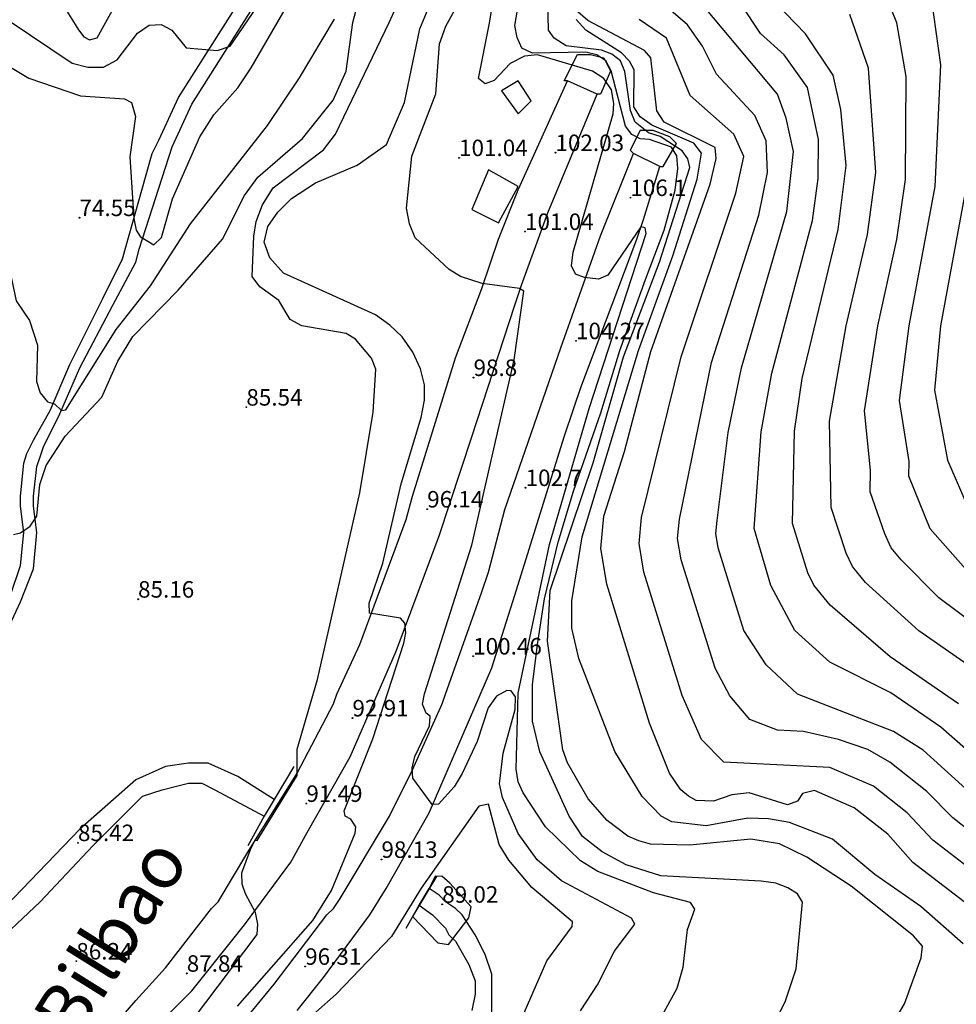
# Model space of a CAD drawing. Units: metres. Extents: x 549035 to 555935, y 4791282 to 4795935.
# Drawn here: x 551458 to 551742, y 4791644 to 4791943 of the extents above; entities that cross this region are included whole.
import ezdxf

# ---------------------------------------------------------------- set-up
doc = ezdxf.new("R2010")
doc.units = ezdxf.units.M
doc.header["$LTSCALE"] = 5
doc.header["$MEASUREMENT"] = 0
doc.linetypes.add('CONTINUA', pattern=[0])
doc.layers.get('0').update_dxf_attribs({"linetype": 'CONTINUOUS'})
for name, color, linetype in [('00_CN25', 251, 'CONTINUOUS'), ('00_CN5', 253, 'CONTINUOUS'), ('00_Cotas', 251, 'CONTINUA'), ('00_Ord', 252, 'CONTINUOUS'), ('00_txt', 252, 'CONTINUA')]:
    doc.layers.add(name, color=color, linetype=linetype)
doc.styles.get("Standard").update_dxf_attribs({"font": 'ARIAL.TTF'})

# ---------------------------------------------------------------- blocks, each defined once
blk = doc.blocks.new('COTA')
at = {"color": 0, "linetype": 'CONTINUA'}
blk.add_circle((0, 0), 5, dxfattribs=at)

msp = doc.modelspace()

# ---------------------------------------------------------------- linework, layer by layer
at = {"layer": '00_CN25'}
for points in [[(551435.18, 4791944.95, 75), (551453.01, 4791929.41, 75), (551460.56, 4791924.86, 75), (551476.25, 4791919.45, 75), (551489.56, 4791918.59, 75), (551491.68, 4791917.48, 75), (551492.93, 4791913.26, 75), (551491.22, 4791900.98, 75), (551492.41, 4791882.29, 75), (551493.14, 4791878.78, 75), (551494.29, 4791876.79, 75), (551498.47, 4791874.33, 75), (551500.81, 4791876.54, 75), (551504.1, 4791888.25, 75), (551512.48, 4791907, 75), (551516.66, 4791913.69, 75), (551523.98, 4791921.86, 75), (551528.05, 4791927.95, 75), (551548.31, 4791963.2, 75)], [(551627.93, 4791641.87, 100), (551633.29, 4791650.05, 100), (551638.11, 4791659.87, 100), (551644.38, 4791668.16, 100), (551643.39, 4791670.05, 100), (551622.13, 4791681.3, 100), (551614.73, 4791687.75, 100), (551609.01, 4791695.7, 100), (551604.27, 4791706.66, 100), (551603.39, 4791710.79, 100), (551604.46, 4791720.04, 100), (551608.06, 4791733.32, 100), (551608.18, 4791737.12, 100), (551606.93, 4791739.03, 100), (551605.55, 4791739.09, 100), (551602.46, 4791737.41, 100), (551599.93, 4791733.83, 100), (551596.59, 4791723.62, 100), (551592.02, 4791713.95, 100), (551589.64, 4791709.84, 100), (551584.8, 4791704.62, 100), (551582.88, 4791704.48, 100), (551577.06, 4791712.5, 100), (551576.81, 4791715.59, 100), (551577.66, 4791719.04, 100), (551582.14, 4791728.36, 100), (551582.3, 4791731.34, 100), (551581.09, 4791732.23, 100), (551579.98, 4791734.95, 100), (551580.56, 4791738.08, 100), (551594.98, 4791783.19, 100), (551607.81, 4791839.36, 100), (551610.75, 4791860.23, 100), (551609.43, 4791861.04, 100), (551598.06, 4791862.54, 100), (551591.54, 4791864.7, 100), (551588.06, 4791866.82, 100), (551577.77, 4791876.41, 100), (551576, 4791880.66, 100), (551575.17, 4791885.44, 100), (551576.75, 4791901.15, 100), (551584.05, 4791920.04, 100), (551585.18, 4791935.26, 100), (551587.04, 4791940.57, 100), (551591.81, 4791949.29, 100)], [(551753.81, 4791667.66, 125), (551728.73, 4791686.94, 125), (551721.13, 4791695.48, 125), (551710.91, 4791703.48, 125), (551698.89, 4791708.78, 125), (551695.27, 4791707.88, 125), (551693.73, 4791705.55, 125), (551690.68, 4791704.45, 125), (551679.06, 4791708.07, 125), (551673.81, 4791707.41, 125), (551668.31, 4791705.55, 125), (551663.01, 4791705.75, 125), (551660.66, 4791707.04, 125), (551658.35, 4791708.98, 125), (551654.93, 4791713.98, 125), (551648.85, 4791729.16, 125), (551635.93, 4791771.32, 125), (551634.1, 4791782.13, 125), (551635.04, 4791791.98, 125), (551641.3, 4791811.58, 125), (551649.29, 4791841.91, 125), (551667.23, 4791892.66, 125), (551669.06, 4791900.45, 125), (551668.81, 4791903.79, 125), (551653.35, 4791911.5, 125), (551651.13, 4791914.94, 125), (551649.31, 4791930.98, 125), (551647.34, 4791933.25, 125), (551630.13, 4791942.29, 125), (551626.39, 4791945.57, 125)], [(551742.56, 4791735.03, 150), (551721.86, 4791749.33, 150), (551703.66, 4791764.98, 150), (551698.67, 4791771.07, 150), (551696.86, 4791774.82, 150), (551692.25, 4791789.76, 150), (551692.8, 4791817.73, 150), (551695.14, 4791833.73, 150), (551706.06, 4791878.94, 150), (551708.56, 4791898.34, 150), (551706.89, 4791915.29, 150), (551704.54, 4791925.73, 150), (551696.14, 4791938.29, 150), (551687.06, 4791947.66, 150)]]:
    msp.add_polyline3d(points, dxfattribs=at)
at = {"layer": '00_CN5'}
for points in [[(551753.06, 4791714.08, 145), (551737.25, 4791727.98, 145), (551722.06, 4791738.34, 145), (551703.56, 4791747.63, 145), (551692.96, 4791757.32, 145), (551685.64, 4791770.94, 145), (551680.61, 4791788.23, 145), (551682.77, 4791817.57, 145), (551685.96, 4791835.37, 145), (551698.3, 4791881.69, 145), (551700.02, 4791894.41, 145), (551700.16, 4791906.28, 145), (551696.76, 4791922.01, 145), (551689.68, 4791931.88, 145), (551682.56, 4791938.36, 145), (551664.43, 4791965.8, 145)], [(551650.52, 4791636.44, 105), (551657.23, 4791648.8, 105), (551659.06, 4791655.19, 105), (551660.42, 4791666.58, 105), (551662.66, 4791672.79, 105), (551661.27, 4791674.76, 105), (551650.11, 4791677.69, 105), (551633.17, 4791684.13, 105), (551627.93, 4791687.41, 105), (551617.34, 4791697.76, 105), (551610.56, 4791708, 105), (551609.06, 4791711.33, 105), (551608.38, 4791715.19, 105), (551609.06, 4791738.25, 105), (551618.52, 4791783.37, 105), (551630.56, 4791824.62, 105), (551647.89, 4791877.7, 105), (551647.56, 4791879.4, 105), (551646.26, 4791879.7, 105), (551636.18, 4791865.12, 105), (551633.43, 4791863.86, 105), (551629.17, 4791864.41, 105), (551626.39, 4791865.38, 105), (551625.18, 4791867.94, 105), (551625.67, 4791872.08, 105), (551637.81, 4791913.98, 105), (551638.06, 4791917.12, 105), (551637.31, 4791921.32, 105), (551635, 4791924.76, 105), (551631.54, 4791926.94, 105), (551614.93, 4791931.95, 105), (551610.92, 4791931.5, 105), (551606.56, 4791929.33, 105), (551601.71, 4791924.09, 105), (551599.02, 4791923.16, 105), (551597.02, 4791924.76, 105), (551600.26, 4791941.04, 105), (551603.81, 4791962.79, 105)], [(551447.98, 4791946.58, 70), (551473.76, 4791929.37, 70), (551478.51, 4791928.2, 70), (551483.25, 4791928.2, 70), (551487.34, 4791930.4, 70), (551493.56, 4791938.45, 70), (551497.05, 4791940.94, 70), (551500.68, 4791941.16, 70), (551503.93, 4791939.41, 70), (551508.31, 4791934.04, 70), (551517.81, 4791933.2, 70), (551521.64, 4791934.58, 70), (551537.81, 4791958.33, 70)], [(551765.68, 4791745.55, 160), (551736.68, 4791767.16, 160), (551725.22, 4791778.75, 160), (551722.22, 4791782.41, 160), (551720.22, 4791786.66, 160), (551715.76, 4791799.34, 160), (551715.88, 4791805.94, 160), (551714.06, 4791823.94, 160), (551718.1, 4791849.76, 160), (551723.89, 4791875.91, 160), (551726.56, 4791894.07, 160), (551726.77, 4791925.33, 160), (551723.91, 4791941.62, 160), (551716.75, 4791959.44, 160)], [(551510.18, 4791639.05, 90), (551529.84, 4791665.04, 90), (551530.02, 4791668.16, 90), (551529.29, 4791671.79, 90), (551526.26, 4791677.36, 90), (551525.31, 4791680.3, 90), (551525.18, 4791683.73, 90), (551527.8, 4791690.82, 90), (551529.18, 4791693.73, 90), (551529.86, 4791693.54, 90), (551541.93, 4791713.25, 90), (551541.93, 4791721.3, 90), (551548.13, 4791742.41, 90), (551560.98, 4791799.08, 90), (551565.02, 4791823.54, 90), (551565.85, 4791836.54, 90), (551564.55, 4791839.94, 90), (551559.68, 4791845.66, 90), (551556.8, 4791847.41, 90), (551543.43, 4791849.76, 90), (551539.89, 4791851.62, 90), (551536.43, 4791857.37, 90), (551530.6, 4791861.5, 90), (551528.29, 4791864.69, 90), (551528.84, 4791876.95, 90), (551529.5, 4791881.41, 90), (551531.5, 4791886.37, 90), (551534.68, 4791891.53, 90), (551549.91, 4791903.11, 90), (551553.64, 4791907.82, 90), (551569.89, 4791941.69, 90), (551576.22, 4791955.83, 90)], [(551684.52, 4791633.83, 110), (551690.06, 4791644.66, 110), (551693.35, 4791654.7, 110), (551695.25, 4791674.88, 110), (551693.8, 4791677.37, 110), (551690.81, 4791679.19, 110), (551687.23, 4791680.62, 110), (551682.77, 4791681.28, 110), (551652.29, 4791682.87, 110), (551641.73, 4791686.16, 110), (551634.46, 4791690.12, 110), (551628.56, 4791694.75, 110), (551624.48, 4791700.95, 110), (551615.63, 4791720.44, 110), (551613.39, 4791729.76, 110), (551613.39, 4791740.84, 110), (551614.93, 4791753.03, 110), (551617.02, 4791766.87, 110), (551621.17, 4791784.04, 110), (551625.81, 4791799.54, 110), (551634.14, 4791823.36, 110), (551639.84, 4791842.19, 110), (551647.63, 4791863.79, 110), (551653.31, 4791878.73, 110), (551656.63, 4791890.88, 110), (551657.47, 4791897.48, 110), (551657.18, 4791901.33, 110), (551655.56, 4791903.9, 110), (551648.89, 4791906.25, 110), (551646.06, 4791906.4, 110), (551643.47, 4791907.78, 110), (551641.61, 4791910.29, 110), (551637.26, 4791927.04, 110), (551635.59, 4791930.12, 110), (551632.93, 4791931.91, 110), (551629.56, 4791932.69, 110), (551613.36, 4791932.45, 110), (551610.11, 4791933.95, 110), (551608.68, 4791937.19, 110), (551607.98, 4791940.79, 110), (551610.6, 4791955.94, 110)], [(551455.89, 4791786.44, 85), (551458.06, 4791786.91, 85), (551460.93, 4791788.91, 85), (551463.01, 4791791.95, 85), (551463.93, 4791801.55, 85), (551465.81, 4791807.36, 85), (551471.59, 4791816.28, 85), (551482.68, 4791828.08, 85), (551487.56, 4791838.95, 85), (551492.11, 4791846.44, 85), (551505.91, 4791860.51, 85), (551519.27, 4791876.01, 85), (551526.02, 4791889.2, 85), (551530.06, 4791894.8, 85), (551543.56, 4791906.57, 85), (551552.89, 4791918.12, 85), (551556.81, 4791926.98, 85), (551558.85, 4791941.75, 85), (551561.35, 4791951.41, 85)], [(551523.89, 4791643.3, 95), (551546.68, 4791669.29, 95), (551552.41, 4791678.45, 95), (551559.55, 4791695.78, 95), (551559.73, 4791697.76, 95), (551558.27, 4791700.08, 95), (551556.56, 4791701, 95), (551556.25, 4791702.61, 95), (551564.93, 4791724.41, 95), (551574.29, 4791753.41, 95), (551574.93, 4791756.54, 95), (551574.6, 4791759.55, 95), (551573.27, 4791761.04, 95), (551563.88, 4791762.53, 95), (551563.79, 4791765.53, 95), (551567.92, 4791777.76, 95), (551573.5, 4791801.73, 95), (551579.63, 4791821.86, 95), (551580.56, 4791827.12, 95), (551580.56, 4791831.79, 95), (551579.41, 4791836.66, 95), (551577.06, 4791841.69, 95), (551573.84, 4791846.41, 95), (551570.13, 4791849.94, 95), (551565.72, 4791853.08, 95), (551537.8, 4791865.69, 95), (551533.64, 4791870.38, 95), (551531.97, 4791875.12, 95), (551533.06, 4791879.8, 95), (551536.11, 4791884.2, 95), (551540.23, 4791888.33, 95), (551547.55, 4791893.09, 95), (551560.18, 4791898.41, 95), (551569.09, 4791904.75, 95), (551574.5, 4791917.44, 95), (551579.17, 4791939.79, 95), (551584.73, 4791953.25, 95)], [(551721.89, 4791636.66, 115), (551726.18, 4791644.08, 115), (551731.31, 4791658.03, 115), (551731.67, 4791661.5, 115), (551728.93, 4791664.7, 115), (551710.02, 4791679.75, 115), (551696.6, 4791688.51, 115), (551688.27, 4791692.53, 115), (551679.61, 4791693.98, 115), (551661.06, 4791692.2, 115), (551649.18, 4791692.5, 115), (551645.59, 4791693.44, 115), (551642.27, 4791694.94, 115), (551636.04, 4791699.66, 115), (551630.23, 4791706.2, 115), (551624, 4791717.16, 115), (551622.61, 4791721.07, 115), (551617.93, 4791754.04, 115), (551618.68, 4791769.45, 115), (551631.76, 4791808.16, 115), (551641.01, 4791840.34, 115), (551651.88, 4791868.98, 115), (551661.06, 4791897.78, 115), (551660.46, 4791900.4, 115), (551658.81, 4791902.79, 115), (551652.06, 4791907.16, 115), (551648.6, 4791908.25, 115), (551644.52, 4791911.53, 115), (551643.06, 4791915.01, 115), (551641.39, 4791926.9, 115), (551640.06, 4791930.12, 115), (551637.43, 4791932.16, 115), (551634.26, 4791933.33, 115), (551623.6, 4791934.65, 115), (551619.91, 4791937, 115), (551618.18, 4791939.41, 115), (551617.89, 4791952.3, 115)], [(551747, 4791707.29, 140), (551731.93, 4791720.94, 140), (551722.84, 4791726.65, 140), (551693.71, 4791737.94, 140), (551684.27, 4791746.83, 140), (551677.43, 4791757.32, 140), (551669.72, 4791782.38, 140), (551668.98, 4791786.7, 140), (551669.35, 4791790.65, 140), (551672.76, 4791817.4, 140), (551676.8, 4791837, 140), (551690.52, 4791884.41, 140), (551692.59, 4791902.63, 140), (551690.31, 4791912.73, 140), (551687.68, 4791920, 140), (551659.89, 4791953.29, 140)], [(551746.21, 4791774.29, 165), (551734.02, 4791788.08, 165), (551727.51, 4791804.13, 165), (551727.59, 4791808.54, 165), (551724.68, 4791827.05, 165), (551727.66, 4791849.76, 165), (551735.55, 4791891.94, 165), (551737.27, 4791928.9, 165), (551734.41, 4791949.25, 165)], [(551471.09, 4791946.79, 65), (551475.61, 4791939.48, 65), (551477.25, 4791937.41, 65), (551478.93, 4791936.48, 65), (551481.31, 4791937.11, 65), (551487.06, 4791947.53, 65)], [(551777.68, 4791671.29, 135), (551740.91, 4791700.5, 135), (551732.98, 4791708.48, 135), (551721.75, 4791717.34, 135), (551715.1, 4791721.16, 135), (551706.18, 4791724.2, 135), (551695.6, 4791726.65, 135), (551687.67, 4791727.04, 135), (551679.34, 4791730.28, 135), (551673.18, 4791737.44, 135), (551668.77, 4791745.91, 135), (551658.46, 4791778.69, 135), (551657.35, 4791785.19, 135), (551657.92, 4791791.08, 135), (551667.63, 4791838.63, 135), (551682.01, 4791883.26, 135), (551684.64, 4791896.19, 135), (551684.27, 4791905.87, 135), (551680.86, 4791913.54, 135), (551669.14, 4791926.05, 135), (551664.98, 4791934.53, 135), (551660.43, 4791940.98, 135), (551652.51, 4791947.84, 135)], [(551449.51, 4791900.2, 80), (551450.05, 4791888.45, 80), (551456.72, 4791857.29, 80), (551460.73, 4791851.34, 80), (551463.17, 4791843.83, 80), (551462.92, 4791832.87, 80), (551463.98, 4791829.41, 80), (551466.26, 4791826.7, 80), (551468.3, 4791826.01, 80), (551470.43, 4791824, 80), (551471.77, 4791824.25, 80), (551487.02, 4791848.63, 80), (551497.52, 4791861.87, 80), (551509.63, 4791880.61, 80), (551532.96, 4791910.45, 80), (551542.68, 4791924.98, 80), (551553.27, 4791942.7, 80)], [(551744, 4791662.25, 120), (551731.21, 4791673.55, 120), (551717.27, 4791683.25, 120), (551704.36, 4791693.98, 120), (551691.31, 4791699, 120), (551684.92, 4791700.16, 120), (551678.68, 4791700.33, 120), (551666.1, 4791698, 120), (551655.61, 4791699.2, 120), (551652.39, 4791700.95, 120), (551646.64, 4791706.91, 120), (551638.38, 4791720.63, 120), (551627.43, 4791748.84, 120), (551625.31, 4791758, 120), (551625.31, 4791766.32, 120), (551628.43, 4791785.69, 120), (551645.56, 4791842.19, 120), (551655.98, 4791870.94, 120), (551663.35, 4791894.23, 120), (551664.68, 4791902.05, 120), (551662.34, 4791905.08, 120), (551649.56, 4791910.58, 120), (551646.06, 4791913.08, 120), (551644.06, 4791916.11, 120), (551644.16, 4791927.32, 120), (551642.81, 4791930.04, 120), (551640.35, 4791932.5, 120), (551629.56, 4791939.38, 120), (551626.59, 4791942.62, 120)], [(551759.84, 4791674.45, 130), (551734.81, 4791693.7, 130), (551727.06, 4791701.98, 130), (551716.79, 4791710.09, 130), (551703.56, 4791715.75, 130), (551671.41, 4791717.36, 130), (551664.68, 4791724.19, 130), (551658.81, 4791737.54, 130), (551647.18, 4791775, 130), (551645.72, 4791783.66, 130), (551646.47, 4791791.53, 130), (551658.43, 4791840.28, 130), (551675, 4791889.91, 130), (551677.46, 4791901.03, 130), (551674.43, 4791907.88, 130), (551661.18, 4791919.59, 130), (551654.02, 4791936.94, 130), (551645.68, 4791942.59, 130)], [(551749.88, 4791743.69, 155), (551730.54, 4791757.16, 155), (551714.43, 4791771.87, 155), (551710.43, 4791776.73, 155), (551708.55, 4791780.73, 155), (551704, 4791794.55, 155), (551703.43, 4791820.83, 155), (551708.56, 4791849.76, 155), (551714.97, 4791877.44, 155), (551717.56, 4791896.2, 155), (551715.31, 4791927.87, 155), (551709.59, 4791944.16, 155)], [(551744.54, 4791889.79, 170), (551737.18, 4791849.76, 170), (551735.31, 4791830.16, 170), (551739.27, 4791808.91, 170), (551745.8, 4791793.75, 170)], [(551609.43, 4791638.08, 95), (551617.68, 4791657.08, 95), (551625.36, 4791667.48, 95), (551625.52, 4791668.95, 95), (551613.18, 4791679.33, 95), (551606.23, 4791687.59, 95), (551603.23, 4791692.33, 95), (551599.97, 4791704.62, 95), (551597.13, 4791704.03, 95), (551579.61, 4791679.11, 95), (551570.54, 4791664.45, 95), (551553.81, 4791646.98, 95), (551541.43, 4791636.08, 95)], [(551576.91, 4791670.57, 90), (551584.68, 4791662.58, 90), (551587.93, 4791662.08, 90), (551594, 4791670.08, 90), (551594.76, 4791673.44, 90), (551588.31, 4791680.59, 90), (551585.84, 4791682.73, 90), (551584.26, 4791682.7, 90), (551576.91, 4791670.57, 90)]]:
    msp.add_polyline3d(points, dxfattribs=at)
at = {"layer": '00_Ord'}
for points in [[(551455, 4791768, 0), (551458, 4791777, 0), (551459, 4791787, 0), (551458, 4791795, 0), (551458, 4791798, 0), (551459, 4791808, 0), (551460, 4791811, 0), (551462, 4791815, 0), (551467, 4791824, 0), (551473, 4791838, 0), (551483, 4791858, 0), (551489, 4791870, 0), (551498, 4791902, 0), (551500, 4791906, 0), (551506, 4791919, 0), (551525, 4791949, 0)], [(551450, 4791749, 0), (551458, 4791766, 0), (551462, 4791776, 0), (551463, 4791787, 0), (551462, 4791795, 0), (551462, 4791798, 0), (551463, 4791807, 0), (551464, 4791810, 0), (551465, 4791813, 0), (551470, 4791823, 0), (551476, 4791837, 0), (551486, 4791856, 0), (551493, 4791869, 0), (551494, 4791873, 0), (551504, 4791904, 0), (551510, 4791917, 0), (551529, 4791947, 0)], [(551624, 4791924, 0), (551623, 4791924, 0), (551627, 4791932, 0), (551631, 4791932, 0), (551635, 4791931, 0), (551637, 4791927, 0), (551634, 4791920, 0), (551633, 4791920, 0)], [(551486, 4791637, 0), (551493, 4791645, 0), (551502, 4791655, 0), (551516, 4791673, 0), (551518, 4791675, 0), (551527, 4791690, 0), (551542, 4791714, 0), (551553, 4791735, 0), (551554, 4791738, 0), (551561, 4791753, 0), (551575, 4791791, 0), (551577, 4791798, 0), (551590, 4791840, 0), (551598, 4791861, 0), (551603, 4791876, 0), (551609, 4791891, 0), (551624, 4791924, 0)], [(551609, 4791924, 0), (551604, 4791921, 0), (551609, 4791914, 0), (551613, 4791918, 0), (551609, 4791924, 0)], [(551633, 4791920, 0), (551624, 4791924, 0)], [(551501, 4791639, 0), (551510, 4791648, 0), (551522, 4791663, 0), (551526, 4791668, 0), (551540, 4791687, 0), (551545, 4791696, 0), (551558, 4791719, 0), (551572, 4791751, 0), (551585, 4791786, 0), (551595, 4791816, 0), (551608, 4791856, 0), (551610, 4791862, 0), (551618, 4791884, 0), (551633, 4791920, 0)], [(551652, 4791898, 0), (551653, 4791898, 0), (551657, 4791905, 0), (551655, 4791907, 0), (551650, 4791909, 0), (551646, 4791909, 0), (551643, 4791903, 0), (551644, 4791902, 0)], [(551521, 4791633, 0), (551535, 4791650, 0), (551551, 4791671, 0), (551553, 4791673, 0), (551555, 4791676, 0), (551570, 4791701, 0), (551577, 4791715, 0), (551586, 4791735, 0), (551587, 4791738, 0), (551598, 4791769, 0), (551600, 4791775, 0), (551605, 4791794, 0), (551622, 4791843, 0), (551634, 4791877, 0), (551644, 4791902, 0)], [(551652, 4791898, 0), (551644, 4791902, 0)], [(551542, 4791642, 0), (551550, 4791652, 0), (551564, 4791671, 0), (551569, 4791679, 0), (551582, 4791702, 0), (551601, 4791746, 0), (551608, 4791768, 0), (551623, 4791816, 0), (551626, 4791825, 0), (551628, 4791831, 0), (551645, 4791876, 0), (551647, 4791882, 0), (551652, 4791898, 0)], [(551600, 4791897, 0), (551595, 4791885, 0), (551603, 4791881, 0), (551609, 4791892, 0), (551600, 4791897, 0)], [(551535, 4791706, 0), (551524, 4791713, 0), (551515, 4791717, 0), (551509, 4791717, 0), (551502, 4791716, 0), (551493, 4791712, 0), (551476, 4791697, 0), (551451, 4791671, 0), (551422, 4791644, 0)], [(551541, 4791716, 0), (551535, 4791706, 0)], [(551405, 4791617, 0), (551448, 4791660, 0), (551464, 4791675, 0), (551480, 4791692, 0), (551495, 4791707, 0), (551501, 4791709, 0), (551505, 4791710, 0), (551509, 4791711, 0), (551513, 4791711, 0), (551517, 4791709, 0), (551532, 4791701, 0)], [(551535, 4791706, 0), (551532, 4791701, 0)], [(551532, 4791701, 0), (551527, 4791692, 0)], [(551582, 4791679, 0), (551584, 4791683, 0)], [(551579, 4791674, 0), (551582, 4791679, 0)], [(551601, 4791639, 0), (551601, 4791646, 0), (551601, 4791653, 0), (551599, 4791659, 0), (551596, 4791665, 0), (551592, 4791671, 0), (551590, 4791673, 0), (551587, 4791675, 0), (551585, 4791677, 0), (551582, 4791679, 0)], [(551575, 4791667, 0), (551579, 4791674, 0)], [(551579, 4791674, 0), (551583, 4791671, 0), (551587, 4791667, 0), (551588, 4791665, 0), (551590, 4791663, 0), (551594, 4791656, 0), (551596, 4791651, 0), (551596, 4791647, 0), (551595, 4791642, 0)]]:
    msp.add_polyline3d(points, dxfattribs=at)

# ---------------------------------------------------------------- block references
at = {"layer": '00_Cotas', "xscale": 0.025, "yscale": 0.025}
for p in [(551591.08, 4791900.69, 101.04), (551620.33, 4791902.23, 102.03), (551643.05, 4791888.59, 106.1), (551475.93, 4791882.51, 74.55), (551611.1, 4791878.3, 101.04), (551626.56, 4791845.16, 104.27), (551595.48, 4791834, 98.8), (551526.56, 4791825.01, 85.54), (551611.26, 4791800.6, 102.7), (551581.42, 4791794.1, 96.14), (551493.7, 4791766.76, 85.16), (551595.37, 4791749.5, 100.46), (551558.74, 4791730.73, 92.91), (551544.75, 4791704.79, 91.49), (551475.48, 4791692.9, 85.42), (551567.54, 4791687.81, 98.13), (551585.97, 4791674.21, 89.02), (551474.97, 4791656.98, 86.24), (551544.39, 4791655.37, 96.31), (551508.47, 4791653.27, 87.84)]:
    msp.add_blockref('COTA', p, dxfattribs=at)

# ---------------------------------------------------------------- texts
at = {"layer": '00_Cotas'}
for s, p in [('101.04 ', (551591.08, 4791901.19, 101.04)), ('102.03 ', (551620.33, 4791902.73, 102.03)), ('106.1 ', (551643.05, 4791889.09, 106.1)), ('74.55 ', (551475.93, 4791883.01, 74.55)), ('101.04 ', (551611.1, 4791878.8, 101.04)), ('104.27 ', (551626.56, 4791845.66, 104.27)), ('98.8 ', (551595.48, 4791834.5, 98.8)), ('85.54 ', (551526.56, 4791825.51, 85.54)), ('102.7 ', (551611.26, 4791801.1, 102.7)), ('96.14 ', (551581.42, 4791794.6, 96.14)), ('85.16 ', (551493.7, 4791767.26, 85.16)), ('100.46 ', (551595.37, 4791750, 100.46)), ('92.91 ', (551558.74, 4791731.23, 92.91)), ('91.49 ', (551544.75, 4791705.29, 91.49)), ('85.42 ', (551475.48, 4791693.4, 85.42)), ('98.13 ', (551567.54, 4791688.31, 98.13)), ('89.02 ', (551585.97, 4791674.71, 89.02)), ('86.24 ', (551474.97, 4791657.48, 86.24)), ('87.84 ', (551508.47, 4791653.77, 87.84)), ('96.31 ', (551544.39, 4791655.87, 96.31))]:
    msp.add_text(s, height=5, dxfattribs=at).set_placement(p)
at = {"layer": '00_txt'}
msp.add_text('Bilbao ', height=16, rotation=58, dxfattribs=at).set_placement((551474.72, 4791632.05))

doc.saveas('drawing.dxf')
